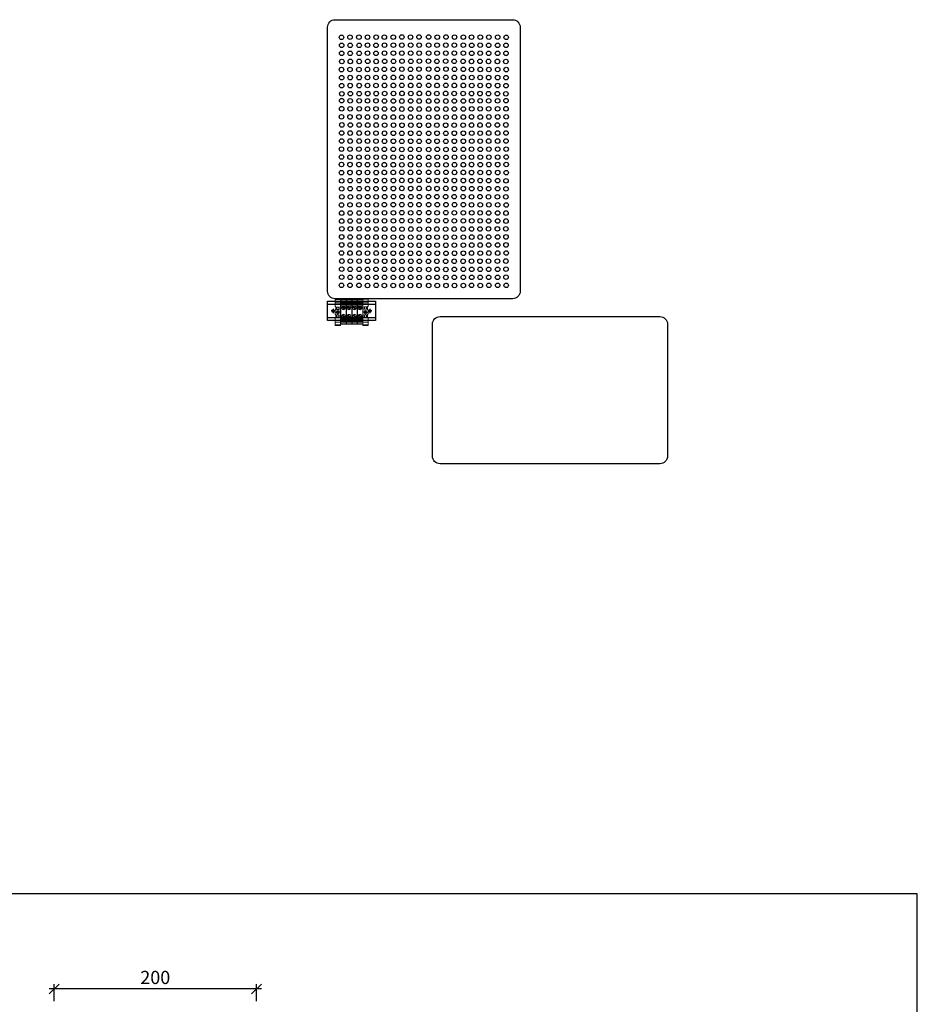
# Model space of a CAD drawing. Units: millimetres. Extents: x 12066 to 137449, y 1354 to 23439.
# Drawn here: x 26446 to 27466, y 12642 to 13761 of the extents above; entities that cross this region are included whole.
import ezdxf

# ---------------------------------------------------------------- set-up
doc = ezdxf.new("R2010")
doc.units = ezdxf.units.MM
for name, color, linetype in [('_EL-TR-01', 1, 'Continuous'), ('BARRAMENTO', 8, 'Continuous'), ('COTAS', 1, 'Continuous'), ('EXISTENTE', 7, 'Continuous')]:
    doc.layers.add(name, color=color, linetype=linetype)
doc.layers.add('Bornes', color=43, linetype='Continuous', lineweight=0)
doc.layers.add('EQUIP', color=7, linetype='Continuous', lineweight=0)
doc.styles.add('Romans_TXT', font='romans.shx')
doc.dimstyles.new('CLEMAR - 1-75', dxfattribs={"dimtxt": 11.25, "dimasz": 11.25, "dimexe": 5.625, "dimexo": 11.25, "dimgap": 5.625, "dimtad": 1, "dimdec": 0, "dimdsep": 46, "dimtxsty": 'Romans_TXT', "dimblk1": 'OBLIQUE', "dimblk2": 'OBLIQUE', "dimsah": 1, "dimcen": 0.25, "dimdle": 5.625, "dimclrd": 8, "dimclre": 8, "dimclrt": 1, "dimadec": 0, "dimazin": 0, "dimtfac": 0.1, "dimtdec": 0, "dimtmove": 2, "dimatfit": 3, "dimldrblk": 'OBLIQUE', "dimfxl": 16, "dimtolj": 1, "dimtzin": 0, "dimarcsym": 0})

# ---------------------------------------------------------------- blocks, each defined once
blk = doc.blocks.new('_OBLIQUE')
at = {"color": 0, "linetype": 'ByBlock'}
blk.add_line((-0.5, -0.5), (0.5, 0.5), dxfattribs=at)
blk = doc.blocks.new('*D127')
at = {"layer": 'COTAS', "color": 8, "lineweight": -2, "transparency": 16777216}
for p, q in [((26721, 12659.7), (26479.7, 12659.7)), ((26485.3, 12646), (26485.3, 12665.3)), ((26715.3, 12646), (26715.3, 12665.3))]:
    blk.add_line(p, q, dxfattribs=at)
at = {"layer": 'COTAS', "color": 8, "lineweight": -2, "transparency": 16777216, "xscale": 11.25, "yscale": 11.25, "zscale": 11.25, "rotation": 180}
blk.add_blockref('_OBLIQUE', (26485.3, 12659.7), dxfattribs=at)
at = {"layer": 'COTAS', "color": 8, "lineweight": -2, "transparency": 16777216, "xscale": 11.25, "yscale": 11.25, "zscale": 11.25}
blk.add_blockref('_OBLIQUE', (26715.3, 12659.7), dxfattribs=at)
at = {"layer": 'COTAS', "color": 244, "transparency": 16777216, "insert": (26600.3, 12672.8), "char_height": 15, "attachment_point": 5, "style": 'Romans_TXT'}
blk.add_mtext('\\A1;200', dxfattribs=at)
blk = doc.blocks.new('UK')
for p, q in [((10, 43.5), (0, 43.5)), ((0, 43.5), (0, 0)), ((10, 0), (0, 0))]:
    blk.add_line(p, q)
at = {"layer": 'EQUIP'}
for p, q in [((0, 40.025), (10, 40.025)), ((0, 38.3), (10, 38.3)), ((0, 37.55), (10, 37.55)), ((10, 43.5), (10, 0)), ((0, 35.475), (10, 35.475)), ((0, 33.15), (10, 33.15)), ((6.725, 26.575), (2.425, 30.875)), ((7.575, 27.425), (3.275, 31.725)), ((10, 10.35), (0, 10.35)), ((10, 8.025), (0, 8.025)), ((10, 5.95), (0, 5.95)), ((10, 5.2), (0, 5.2)), ((10, 3.5), (0, 3.5)), ((6.725, 11.775), (2.425, 16.075)), ((7.575, 12.625), (3.275, 16.925))]:
    blk.add_line(p, q, dxfattribs=at)
for centre, radius in [((5, 29.15), 3.35), ((5, 29.15), 3.1), ((5, 14.35), 3.35), ((5, 14.35), 3.1)]:
    blk.add_circle(centre, radius, dxfattribs=at)
blk = doc.blocks.new('ENS35N-S1')
at = {"layer": 'EQUIP'}
for p, q in [((9.6, 24.2), (0, 24.2)), ((0, 24.2), (0, 10)), ((0, 23), (9.6, 23)), ((0, 18), (9.6, 18)), ((9.6, 24.2), (9.6, 10)), ((0, 15), (9.6, 15)), ((0.8, 10), (0, 10)), ((0.8, 4), (0, 4)), ((0, 4), (0, -4)), ((0.8, 10), (0.8, 4)), ((2.4, -1.7), (4.1, 0)), ((6.7, 9.1), (2.9, 9.1)), ((2.9, 9.1), (2.9, 4.9)), ((2.9, 4.9), (6.7, 4.9)), ((3.4, 0.7), (4.1, 0)), ((4.1, 1.4), (4.8, 0.7)), ((4.8, 0.7), (6.5, 2.4)), ((5.5, 0), (7.2, 1.7)), ((5.5, 0), (6.2, -0.7)), ((6.7, 4.9), (6.7, 9.1)), ((9.6, 10), (8.8, 10)), ((8.8, 10), (8.8, 4)), ((9.6, 4), (8.8, 4)), ((9.6, 4), (9.6, -4)), ((0.8, -4), (0, -4)), ((0, -10), (0, -24.3)), ((0.8, -10), (0, -10)), ((0, -15), (9.6, -15)), ((0.8, -4), (0.8, -10)), ((2.9, -9.2), (2.9, -5)), ((2.9, -5), (6.7, -5)), ((6.7, -9.2), (2.9, -9.2)), ((3.1, -2.4), (4.8, -0.7)), ((4.8, -0.7), (5.5, -1.4)), ((6.7, -5), (6.7, -9.2)), ((9.6, -4), (8.8, -4)), ((8.8, -4), (8.8, -10)), ((9.6, -10), (8.8, -10)), ((9.6, -10), (9.6, -24.3)), ((0, -18), (9.6, -18)), ((0, -23), (9.6, -23)), ((9.6, -24.3), (0, -24.3))]:
    blk.add_line(p, q, dxfattribs=at)
blk.add_circle((4.8, 0), 3, dxfattribs=at)
for start, end in [(116.217, 153.783), (296.217, 333.783)]:
    blk.add_arc((4.8, 0), 1.55, start, end, dxfattribs=at)
blk = doc.blocks.new('sup sist')
at = {"layer": 'BARRAMENTO'}
blk.add_lwpolyline([(100.9, -317.2), (-100.9, -317.2, -0.414214), (-109.5, -308.6), (-109.5, -8.6, -0.414214), (-100.9, 0), (100.9, 0, -0.414214), (109.5, -8.6), (109.5, -308.6, -0.414214)], format="xyb", close=True, dxfattribs=at)
for centre in [(-93.6, -20), (-83.9, -19.9), (-73.8, -19.9), (-64.1, -19.8), (-54.2, -19.9), (-44.9, -19.8), (-34.8, -19.8), (-25.1, -19.7), (-15.2, -19.8), (-5.5, -19.7), (5.5, -19.7), (15.2, -19.8), (25.1, -19.7), (34.8, -19.8), (44.9, -19.8), (54.2, -19.9), (64.1, -19.8), (73.8, -19.9), (83.9, -19.9), (93.6, -20), (-93.4, -29.2), (-83.8, -29.1), (-73.6, -29.1), (-64, -29), (-54.4, -29.1), (-44.8, -29), (-34.6, -29), (-25, -28.9), (-15, -29), (-5.4, -28.9), (5.4, -28.9), (15, -29), (25, -28.9), (34.6, -29), (44.8, -29), (54.4, -29.1), (64, -29), (73.6, -29.1), (83.8, -29.1), (93.4, -29.2), (-93.4, -38.3), (-83.8, -38.2), (-73.6, -38.2), (-64, -38.1), (-63.8, -47.3), (-54.4, -38.2), (-44.8, -38.1), (-44.6, -47.3), (-34.6, -38.1), (-34.5, -47.3), (-25, -38), (-24.8, -47.2), (-15, -38.1), (-14.8, -47.3), (-5.4, -38), (-5.2, -47.2), (5.2, -47.2), (5.4, -38), (14.8, -47.3), (15, -38.1), (24.8, -47.2), (25, -38), (34.5, -47.3), (34.6, -38.1), (44.6, -47.3), (44.8, -38.1), (54.4, -38.2), (63.8, -47.3), (64, -38.1), (73.6, -38.2), (83.8, -38.2), (93.4, -38.3), (-93.6, -56.7), (-93.2, -47.5), (-83.9, -56.6), (-83.6, -47.4), (-73.8, -56.6), (-73.5, -47.4), (-64.1, -56.5), (-54.2, -47.4), (-54.2, -56.6), (-44.9, -56.4), (-34.8, -56.4), (-25.1, -56.3), (-15.2, -56.4), (-5.5, -56.3), (5.5, -56.3), (15.2, -56.4), (25.1, -56.3), (34.8, -56.4), (44.9, -56.4), (54.2, -56.6), (54.2, -47.4), (64.1, -56.5), (73.5, -47.4), (73.8, -56.6), (83.6, -47.4), (83.9, -56.6), (93.2, -47.5), (93.6, -56.7), (-93.4, -65.9), (-83.8, -65.8), (-73.6, -65.8), (-64, -65.7), (-54.4, -65.7), (-44.8, -65.6), (-34.6, -65.6), (-25, -65.5), (-15, -65.6), (-5.4, -65.5), (5.4, -65.5), (15, -65.6), (25, -65.5), (34.6, -65.6), (44.8, -65.6), (54.4, -65.7), (64, -65.7), (73.6, -65.8), (83.8, -65.8), (93.4, -65.9), (-93.4, -75), (-83.8, -74.9), (-73.6, -74.9), (-64, -74.8), (-54.4, -74.8), (-44.8, -74.7), (-34.6, -74.7), (-25, -74.6), (-15, -74.7), (-5.4, -74.6), (5.4, -74.6), (15, -74.7), (25, -74.6), (34.6, -74.7), (44.8, -74.7), (54.4, -74.8), (64, -74.8), (73.6, -74.9), (83.8, -74.9), (93.4, -75), (-93.2, -84.2), (-83.6, -84.1), (-73.5, -84.1), (-63.8, -84), (-54.2, -84), (-44.6, -83.9), (-34.5, -83.9), (-24.8, -83.8), (-14.8, -83.9), (-5.2, -83.8), (5.2, -83.8), (14.8, -83.9), (24.8, -83.8), (34.5, -83.9), (44.6, -83.9), (54.2, -84), (63.8, -84), (73.5, -84.1), (83.6, -84.1), (93.2, -84.2), (-93.4, -92.1), (-93.4, -101.2), (-83.8, -101.3), (-83.8, -92.2), (-73.6, -92.2), (-73.6, -101.3), (-64, -92.3), (-64, -101.4), (-54.4, -92.3), (-54.4, -101.4), (-44.8, -101.5), (-44.8, -92.4), (-34.6, -92.4), (-34.6, -101.5), (-25, -92.5), (-25, -101.6), (-15, -92.4), (-15, -101.5), (-5.4, -101.6), (-5.4, -92.5), (5.4, -92.5), (5.4, -101.6), (15, -92.4), (15, -101.5), (25, -92.5), (25, -101.6), (34.6, -92.4), (34.6, -101.5), (44.8, -92.4), (44.8, -101.5), (54.4, -92.3), (54.4, -101.4), (64, -92.3), (64, -101.4), (73.6, -92.2), (73.6, -101.3), (83.8, -92.2), (83.8, -101.3), (93.4, -92.1), (93.4, -101.2), (-93.6, -110.4), (-83.9, -110.5), (-73.8, -110.5), (-64.1, -110.7), (-54.2, -110.5), (-44.9, -110.7), (-34.8, -110.7), (-25.1, -110.8), (-15.2, -110.7), (-5.5, -110.8), (5.5, -110.8), (15.2, -110.7), (25.1, -110.8), (34.8, -110.7), (44.9, -110.7), (54.2, -110.5), (64.1, -110.7), (73.8, -110.5), (83.9, -110.5), (93.6, -110.4), (-93.2, -119.6), (-83.6, -119.7), (-73.5, -119.7), (-63.8, -119.8), (-54.2, -119.8), (-44.6, -119.9), (-34.5, -119.9), (-24.8, -120), (-14.8, -119.9), (-5.2, -120), (5.2, -120), (14.8, -119.9), (24.8, -120), (34.5, -119.9), (44.6, -119.9), (54.2, -119.8), (63.8, -119.8), (73.5, -119.7), (83.6, -119.7), (93.2, -119.6), (-93.4, -128.8), (-83.8, -128.9), (-73.6, -128.9), (-64, -129), (-54.4, -129), (-44.8, -129.1), (-34.6, -129.1), (-25, -129.2), (-15, -129.1), (-5.4, -129.2), (5.4, -129.2), (15, -129.1), (25, -129.2), (34.6, -129.1), (44.8, -129.1), (54.4, -129), (64, -129), (73.6, -128.9), (83.8, -128.9), (93.4, -128.8), (-93.6, -147.1), (-93.4, -137.9), (-83.9, -147.2), (-83.8, -138), (-73.8, -147.2), (-73.6, -138), (-64.1, -147.3), (-64, -138.1), (-54.4, -138.1), (-54.2, -147.2), (-44.9, -147.4), (-44.8, -138.2), (-34.8, -147.4), (-34.6, -138.2), (-25.1, -147.5), (-25, -138.3), (-15.2, -147.4), (-15, -138.2), (-5.5, -147.5), (-5.4, -138.3), (5.4, -138.3), (5.5, -147.5), (15, -138.2), (15.2, -147.4), (25, -138.3), (25.1, -147.5), (34.6, -138.2), (34.8, -147.4), (44.8, -138.2), (44.9, -147.4), (54.2, -147.2), (54.4, -138.1), (64, -138.1), (64.1, -147.3), (73.6, -138), (73.8, -147.2), (83.8, -138), (83.9, -147.2), (93.4, -137.9), (93.6, -147.1), (-93.6, -156.1), (-83.9, -156.2), (-73.8, -156.2), (-64.1, -156.3), (-54.2, -156.2), (-44.9, -156.3), (-34.8, -156.3), (-25.1, -156.4), (-15.2, -156.3), (-5.5, -156.4), (5.5, -156.4), (15.2, -156.3), (25.1, -156.4), (34.8, -156.3), (44.9, -156.3), (54.2, -156.2), (64.1, -156.3), (73.8, -156.2), (83.9, -156.2), (93.6, -156.1), (-93.6, -164.6), (-83.9, -164.7), (-73.8, -164.7), (-64.1, -164.8), (-54.2, -164.7), (-44.9, -164.9), (-34.8, -164.9), (-25.1, -165), (-15.2, -164.9), (-5.5, -165), (5.5, -165), (15.2, -164.9), (25.1, -165), (34.8, -164.9), (44.9, -164.9), (54.2, -164.7), (64.1, -164.8), (73.8, -164.7), (83.9, -164.7), (93.6, -164.6), (-93.6, -173.9), (-83.9, -173.8), (-73.8, -173.8), (-64.1, -173.7), (-54.2, -173.8), (-44.9, -173.6), (-34.8, -173.6), (-25.1, -173.5), (-15.2, -173.6), (-5.5, -173.5), (5.5, -173.5), (15.2, -173.6), (25.1, -173.5), (34.8, -173.6), (44.9, -173.6), (54.2, -173.8), (64.1, -173.7), (73.8, -173.8), (83.9, -173.8), (93.6, -173.9), (-93.4, -183.1), (-93.4, -192.2), (-83.8, -183), (-83.8, -192.1), (-73.6, -183), (-73.6, -192.1), (-64, -182.9), (-64, -192), (-54.4, -183), (-54.4, -192.1), (-44.8, -182.9), (-44.8, -192), (-34.6, -182.9), (-34.6, -192), (-25, -182.7), (-25, -191.8), (-15, -182.9), (-15, -192), (-5.4, -182.7), (-5.4, -191.8), (5.4, -182.7), (5.4, -191.8), (15, -182.9), (15, -192), (25, -182.7), (25, -191.8), (34.6, -182.9), (34.6, -192), (44.8, -182.9), (44.8, -192), (54.4, -183), (54.4, -192.1), (64, -182.9), (64, -192), (73.6, -183), (73.6, -192.1), (83.8, -183), (83.8, -192.1), (93.4, -183.1), (93.4, -192.2), (-93.2, -201.4), (-83.6, -201.3), (-73.5, -201.3), (-63.8, -201.2), (-54.2, -201.3), (-44.6, -201.2), (-34.5, -201.2), (-24.8, -201.1), (-14.8, -201.2), (-5.2, -201.1), (5.2, -201.1), (14.8, -201.2), (24.8, -201.1), (34.5, -201.2), (44.6, -201.2), (54.2, -201.3), (63.8, -201.2), (73.5, -201.3), (83.6, -201.3), (93.2, -201.4), (-93.6, -210.6), (-83.9, -210.5), (-73.8, -210.5), (-64.1, -210.4), (-54.2, -210.5), (-44.9, -210.3), (-34.8, -210.3), (-25.1, -210.2), (-15.2, -210.3), (-5.5, -210.2), (5.5, -210.2), (15.2, -210.3), (25.1, -210.2), (34.8, -210.3), (44.9, -210.3), (54.2, -210.5), (64.1, -210.4), (73.8, -210.5), (83.9, -210.5), (93.6, -210.6), (-93.4, -219.8), (-83.8, -219.7), (-73.6, -219.7), (-64, -219.6), (-54.4, -219.6), (-44.8, -219.5), (-34.6, -219.5), (-25, -219.4), (-15, -219.5), (-5.4, -219.4), (5.4, -219.4), (15, -219.5), (25, -219.4), (34.6, -219.5), (44.8, -219.5), (54.4, -219.6), (64, -219.6), (73.6, -219.7), (83.8, -219.7), (93.4, -219.8), (-93.4, -228.9), (-83.8, -228.8), (-73.6, -228.8), (-64, -228.7), (-54.4, -228.7), (-44.8, -228.6), (-34.6, -228.6), (-25, -228.5), (-15, -228.6), (-5.4, -228.5), (5.4, -228.5), (15, -228.6), (25, -228.5), (34.6, -228.6), (44.8, -228.6), (54.4, -228.7), (64, -228.7), (73.6, -228.8), (83.8, -228.8), (93.4, -228.9), (-93.4, -246.9), (-93.2, -237.7), (-83.8, -247), (-83.6, -237.8), (-73.6, -247), (-73.5, -237.8), (-64, -247.1), (-63.8, -237.9), (-54.4, -247.1), (-54.2, -237.9), (-44.8, -247.2), (-44.6, -238), (-34.6, -247.2), (-34.5, -238), (-25, -247.3), (-24.8, -238.1), (-15, -247.2), (-14.8, -238), (-5.4, -247.3), (-5.2, -238.1), (5.2, -238.1), (5.4, -247.3), (14.8, -238), (15, -247.2), (24.8, -238.1), (25, -247.3), (34.5, -238), (34.6, -247.2), (44.6, -238), (44.8, -247.2), (54.2, -237.9), (54.4, -247.1), (63.8, -237.9), (64, -247.1), (73.5, -237.8), (73.6, -247), (83.6, -237.8), (83.8, -247), (93.2, -237.7), (93.4, -246.9), (-93.4, -256), (-83.8, -256.1), (-73.6, -256.1), (-64, -256.2), (-54.4, -256.2), (-44.8, -256.3), (-34.6, -256.3), (-25, -256.4), (-15, -256.3), (-5.4, -256.4), (5.4, -256.4), (15, -256.3), (25, -256.4), (34.6, -256.3), (44.8, -256.3), (54.4, -256.2), (64, -256.2), (73.6, -256.1), (83.8, -256.1), (93.4, -256), (-93.6, -265.2), (-83.9, -265.3), (-73.8, -265.3), (-64.1, -265.4), (-54.2, -265.3), (-44.9, -265.5), (-34.8, -265.5), (-25.1, -265.6), (-15.2, -265.5), (-5.5, -265.6), (5.5, -265.6), (15.2, -265.5), (25.1, -265.6), (34.8, -265.5), (44.9, -265.5), (54.2, -265.3), (64.1, -265.4), (73.8, -265.3), (83.9, -265.3), (93.6, -265.2), (-93.2, -274.4), (-83.6, -274.5), (-73.5, -274.5), (-63.8, -274.6), (-54.2, -274.5), (-44.6, -274.6), (-34.5, -274.6), (-24.8, -274.7), (-14.8, -274.6), (-5.2, -274.7), (5.2, -274.7), (14.8, -274.6), (24.8, -274.7), (34.5, -274.6), (44.6, -274.6), (54.2, -274.5), (63.8, -274.6), (73.5, -274.5), (83.6, -274.5), (93.2, -274.4), (-93.4, -283.6), (-93.4, -292.7), (-83.8, -292.8), (-83.8, -283.7), (-73.6, -283.7), (-73.6, -292.8), (-64, -283.8), (-64, -292.9), (-54.4, -283.7), (-54.4, -292.8), (-44.8, -292.9), (-44.8, -283.8), (-34.6, -283.8), (-34.6, -292.9), (-25, -283.9), (-25, -293), (-15, -283.8), (-15, -292.9), (-5.4, -293), (-5.4, -283.9), (5.4, -283.9), (5.4, -293), (15, -283.8), (15, -292.9), (25, -283.9), (25, -293), (34.6, -283.8), (34.6, -292.9), (44.8, -283.8), (44.8, -292.9), (54.4, -283.7), (54.4, -292.8), (64, -283.8), (64, -292.9), (73.6, -283.7), (73.6, -292.8), (83.8, -283.7), (83.8, -292.8), (93.4, -283.6), (93.4, -292.7), (-93.6, -301.9), (-83.9, -302), (-73.8, -302), (-64.1, -302.1), (-54.2, -302), (-44.9, -302.1), (-34.8, -302.1), (-25.1, -302.2), (-15.2, -302.1), (-5.5, -302.2), (5.5, -302.2), (15.2, -302.1), (25.1, -302.2), (34.8, -302.1), (44.9, -302.1), (54.2, -302), (64.1, -302.1), (73.8, -302), (83.9, -302), (93.6, -301.9)]:
    blk.add_circle(centre, 2.59, dxfattribs=at)
blk = doc.blocks.new('sup sist 2')
for p, q in [((-109.5, -323.2), (-54.8, -323.2)), ((-54.8, -338.9), (-109.5, -338.9))]:
    blk.add_line(p, q)
at = {"color": 0, "ltscale": 0.1}
for p, q in [((-100.8, -331.1), (-105.5, -331.1)), ((-103.2, -328.7), (-103.2, -333.4)), ((-59, -331.1), (-63.7, -331.1)), ((-61.4, -328.7), (-61.4, -333.4))]:
    blk.add_line(p, q, dxfattribs=at)
blk.add_lwpolyline([(-109.5, -320), (-54.8, -320), (-54.8, -342.1), (-109.5, -342.1)], close=True)
for centre in [(-103.2, -331.1), (-61.4, -331.1)]:
    blk.add_circle(centre, 1.57, dxfattribs=at)
at = {"layer": 'EQUIP'}
blk.add_line((-88.3, -318.7), (-88.3, -346), dxfattribs=at)
at = {"xscale": 0.6297244391116692, "yscale": 0.6297244391116692, "zscale": 0.6297244391116692}
for p in [(-94.6, -346), (-88.3, -346), (-82, -346), (-75.7, -346)]:
    blk.add_blockref('UK', p, dxfattribs=at)
at = {"layer": 'Bornes', "xscale": -0.6297244391116692, "yscale": 0.6297244391116692, "zscale": 0.6297244391116692}
for p in [(-94.7, -332.4), (-63.4, -332.3)]:
    blk.add_blockref('ENS35N-S1', p, dxfattribs=at)
at = {"layer": 'EXISTENTE', "color": 252, "linetype": 'ByBlock', "lineweight": 30, "true_color": 0x939598}
blk.add_blockref('sup sist', (0, 0), dxfattribs=at)

msp = doc.modelspace()

# ---------------------------------------------------------------- linework, layer by layer
at = {"layer": '_EL-TR-01', "color": 244, "true_color": 0x991b1e}
msp.add_lwpolyline([(27182.5235, 13265.3855, -0.414213562), (27173.9298, 13256.7918), (26923.9298, 13256.7918, -0.414213562), (26915.336, 13265.3855), (26915.336, 13415.3855, -0.414213562), (26923.9298, 13423.9793), (27173.9298, 13423.9793, -0.414213562), (27182.5235, 13415.3855)], format="xyb", close=True, dxfattribs=at)
at = {"layer": 'BARRAMENTO'}
msp.add_lwpolyline([(23616.3982, 10667.7016), (27466.3982, 10657.7016), (27466.3982, 12767.7016), (23616.3982, 12767.7016)], close=True, dxfattribs=at)

# ---------------------------------------------------------------- block references
at = {"layer": 'EXISTENTE', "color": 252, "linetype": 'ByBlock', "lineweight": 30, "true_color": 0x939598}
msp.add_blockref('sup sist 2', (26905.5885, 13761.4766), dxfattribs=at)

# ---------------------------------------------------------------- dimensions: what is measured, and where the dimension line sits
at = {"layer": 'COTAS'}
dim = msp.add_linear_dim(base=(26485.3386, 12659.7175), p1=(26715.3386, 12634.7248), p2=(26485.3386, 12634.7248), text='200', dimstyle='CLEMAR - 1-75', override={"dimtxt": 15, "dimclrt": 244}, dxfattribs=at)
dim.commit()
dim.dimension.update_dxf_attribs({"geometry": '*D127', "text_midpoint": (26600.3386, 12672.8425)})

doc.saveas('drawing.dxf')
